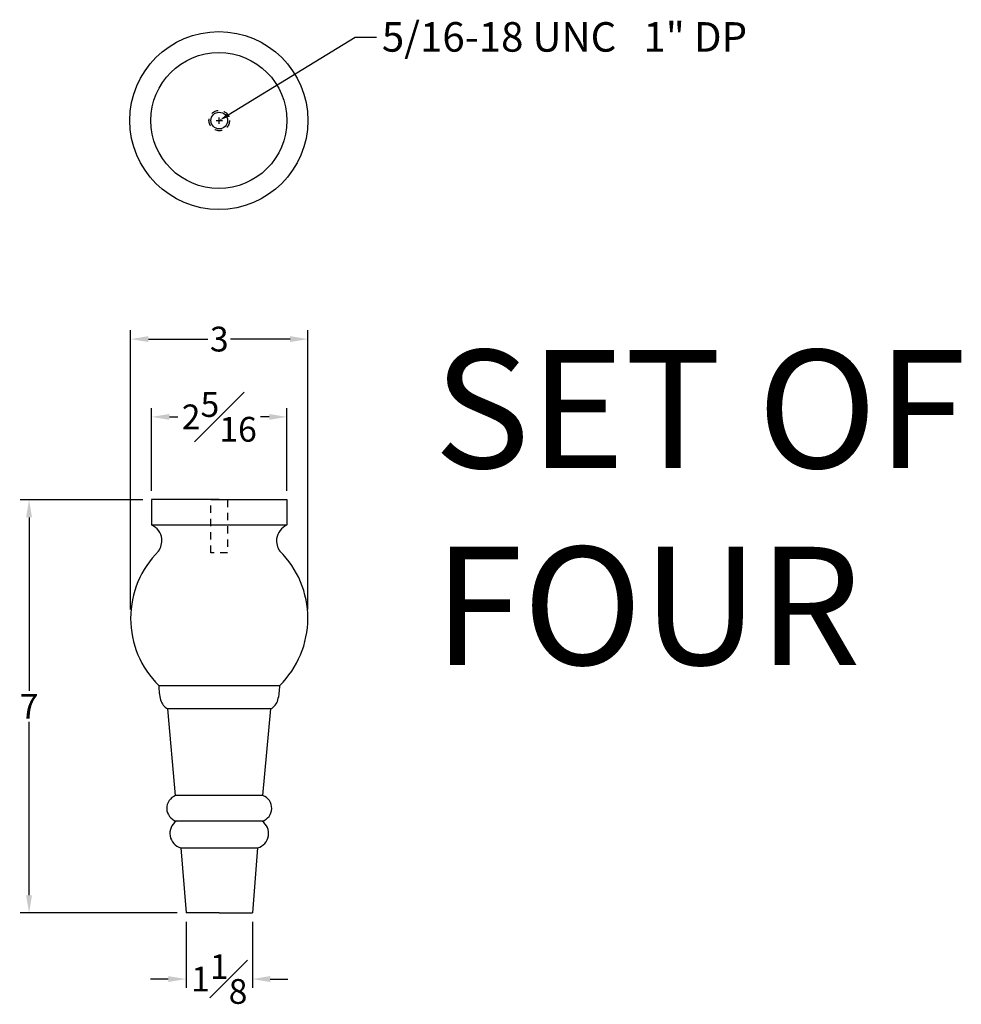
# Model space of a CAD drawing. Units: inches. Extents: x 0.7 to 23.3, y 0 to 27.6.
# Drawn here: x 7.3 to 23.3, y 11 to 27.6 of the extents above; entities that cross this region are included whole.
import ezdxf
from ezdxf import colors
from ezdxf.entities.mleader import LeaderData, LeaderLine
from ezdxf.math import Vec2, Vec3

# ---------------------------------------------------------------- set-up
doc = ezdxf.new("R2010")
doc.units = ezdxf.units.IN
doc.header["$MEASUREMENT"] = 0
doc.linetypes.add('HIDDEN2', pattern=[0.1875, 0.125, -0.0625])
doc.layers.add('Hidden', color=7, linetype='HIDDEN2')
doc.styles.get("Standard").update_dxf_attribs({"font": 'arial.ttf'})
doc.dimstyles.new('New OWP', dxfattribs={"dimscale": 0.6, "dimtxt": 0.7, "dimasz": 0.5, "dimexe": 0.25, "dimexo": 0.25, "dimgap": 0.09, "dimtad": 0, "dimtih": 1, "dimtoh": 1, "dimdec": 4, "dimrnd": 0.0625, "dimzin": 0, "dimdsep": 46, "dimlunit": 5, "dimtxsty": 'Standard', "dimcen": 0.09, "dimadec": 0, "dimazin": 0, "dimtfac": 1, "dimtdec": 4, "dimtofl": 0, "dimtmove": 0, "dimatfit": 3, "dimfxl": 1, "dimfrac": 1, "dimtolj": 1, "dimtzin": 0, "dimarcsym": 0})

# ---------------------------------------------------------------- blocks, each defined once
blk = doc.blocks.new('*D6')
at = {"color": 0, "lineweight": -2, "transparency": 16777216}
for p, q in [((9.417, 19.515), (7.342, 19.515)), ((7.492, 19.215), (7.492, 16.279)), ((7.492, 12.815), (7.492, 15.751)), ((9.999, 12.515), (7.342, 12.515))]:
    blk.add_line(p, q, dxfattribs=at)
at = {"color": 0, "transparency": 16777216}
for points in [[(7.442, 19.215), (7.542, 19.215), (7.492, 19.515)], [(7.442, 12.815), (7.542, 12.815), (7.492, 12.515)]]:
    blk.add_solid(points, dxfattribs=at)
at = {"layer": 'Defpoints', "color": 0, "transparency": 16777216}
for p in [(9.567, 19.515), (7.492, 12.515), (10.149, 12.515)]:
    blk.add_point(p, dxfattribs=at)
at = {"color": 0, "transparency": 16777216, "insert": (7.492, 16.015), "char_height": 0.42, "attachment_point": 5}
blk.add_mtext('\\A1;7', dxfattribs=at)
blk = doc.blocks.new('*D7')
at = {"color": 0, "lineweight": -2, "transparency": 16777216}
for p, q in [((9.212, 17.655), (9.212, 22.385)), ((12.212, 17.655), (12.212, 22.385)), ((9.512, 22.235), (10.52, 22.235)), ((11.912, 22.235), (10.903, 22.235))]:
    blk.add_line(p, q, dxfattribs=at)
at = {"color": 0, "transparency": 16777216}
for points in [[(9.512, 22.285), (9.512, 22.185), (9.212, 22.235)], [(11.912, 22.285), (11.912, 22.185), (12.212, 22.235)]]:
    blk.add_solid(points, dxfattribs=at)
at = {"layer": 'Defpoints', "color": 0, "transparency": 16777216}
for p in [(12.212, 22.235), (9.212, 17.505), (12.212, 17.505)]:
    blk.add_point(p, dxfattribs=at)
at = {"color": 0, "transparency": 16777216, "insert": (10.712, 22.235), "char_height": 0.42, "attachment_point": 5}
blk.add_mtext('\\A1;3', dxfattribs=at)
blk = doc.blocks.new('*D8')
at = {"color": 0, "lineweight": -2, "transparency": 16777216}
for p, q in [((9.567, 19.665), (9.567, 21.067)), ((11.857, 19.665), (11.857, 21.067)), ((9.867, 20.917), (10.013, 20.917)), ((11.557, 20.917), (11.411, 20.917))]:
    blk.add_line(p, q, dxfattribs=at)
at = {"color": 0, "transparency": 16777216}
for points in [[(9.867, 20.967), (9.867, 20.867), (9.567, 20.917)], [(11.557, 20.967), (11.557, 20.867), (11.857, 20.917)]]:
    blk.add_solid(points, dxfattribs=at)
at = {"layer": 'Defpoints', "color": 0, "transparency": 16777216}
for p in [(11.857, 20.917), (9.567, 19.515), (11.857, 19.515)]:
    blk.add_point(p, dxfattribs=at)
at = {"color": 0, "transparency": 16777216, "insert": (10.712, 20.917), "char_height": 0.42, "attachment_point": 5}
blk.add_mtext('\\A1;2{\\H1.000000x;\\S5#16;}', dxfattribs=at)
blk = doc.blocks.new('*D9')
at = {"color": 0, "lineweight": -2, "transparency": 16777216}
for p, q in [((10.149, 12.365), (10.149, 11.245)), ((11.274, 12.365), (11.274, 11.245)), ((9.849, 11.395), (9.549, 11.395)), ((11.574, 11.395), (11.874, 11.395))]:
    blk.add_line(p, q, dxfattribs=at)
at = {"color": 0, "transparency": 16777216}
for points in [[(9.849, 11.445), (9.849, 11.345), (10.149, 11.395)], [(11.574, 11.445), (11.574, 11.345), (11.274, 11.395)]]:
    blk.add_solid(points, dxfattribs=at)
at = {"layer": 'Defpoints', "color": 0, "transparency": 16777216}
for p in [(10.149, 12.515), (11.274, 12.515), (11.274, 11.395)]:
    blk.add_point(p, dxfattribs=at)
at = {"color": 0, "transparency": 16777216, "insert": (10.712, 11.395), "char_height": 0.42, "attachment_point": 5}
blk.add_mtext('\\A1;1{\\H1.000000x;\\S1#8;}', dxfattribs=at)

msp = doc.modelspace()

# ---------------------------------------------------------------- linework, layer by layer
for p, q in [((9.56682, 19.51541), (9.56682, 19.08641)), ((10.71182, 19.51541), (9.56682, 19.51541)), ((10.57082, 19.51541), (10.85282, 19.51541)), ((10.71182, 19.51541), (11.85682, 19.51541)), ((11.85682, 19.51541), (11.85682, 19.08641)), ((9.56682, 19.08641), (11.85682, 19.08641)), ((9.68782, 16.36494), (11.73582, 16.36641)), ((9.97332, 14.50341), (9.83932, 15.97141)), ((11.58432, 15.97141), (9.83932, 15.97141)), ((11.45032, 14.50341), (11.58432, 15.97141)), ((11.45032, 14.50341), (9.97332, 14.50341)), ((11.43932, 14.06941), (9.98432, 14.06941)), ((10.06182, 13.61841), (10.14932, 12.51541)), ((10.06182, 13.61841), (11.36182, 13.61841)), ((11.36182, 13.61841), (11.27432, 12.51541)), ((10.71182, 12.51541), (10.14932, 12.51541)), ((10.71182, 12.51541), (11.27432, 12.51541))]:
    msp.add_line(p, q)
for centre, radius in [((10.70494, 25.93698), 1.50689), ((10.70494, 25.93698), 1.15189), ((10.71182, 25.93698), 0.141)]:
    msp.add_circle(centre, radius)
for centre, radius, start, end in [((9.434, 18.80575), 0.31051, 8.829695, 64.673666), ((11.98965, 18.80575), 0.31051, 115.326334, 171.170305), ((9.41411, 18.82772), 0.32772, 325.991576, 4.496451), ((12.00954, 18.82772), 0.32772, 175.503549, 214.008424), ((10.81499, 17.50643), 1.60317, 134.778156, 225.324794), ((10.60866, 17.50643), 1.60317, 314.675206, 45.221844), ((10.65252, 16.36494), 0.9647, 179.912489, 194.60482), ((10.77112, 16.36494), 0.9647, 345.39518, 0.087511), ((9.96056, 16.1918), 0.25153, 196.185085, 241.185085), ((11.46309, 16.1918), 0.25153, 298.814915, 343.814915), ((10.0515, 14.28825), 0.22892, 109.968118, 252.935655), ((11.37215, 14.28825), 0.22892, 287.064345, 70.031882), ((10.12855, 13.86204), 0.2526, 124.817568, 254.683426), ((11.2951, 13.86204), 0.2526, 285.316574, 55.182432)]:
    msp.add_arc(centre, radius, start, end)
at = {"layer": 'Hidden'}
for p, q in [((10.65782, 25.93698), (10.76582, 25.93698)), ((10.71182, 25.88298), (10.71182, 25.99098)), ((10.57082, 18.61541), (10.57082, 19.51541)), ((10.85282, 19.51541), (10.85282, 18.61541)), ((10.85282, 18.61541), (10.57082, 18.61541))]:
    msp.add_line(p, q, dxfattribs=at)
msp.add_circle((10.71182, 25.93698), 0.1735, dxfattribs=at)

# ---------------------------------------------------------------- texts
at = {"layer": 'Hidden', "insert": (14.3444, 22.05105), "char_height": 2, "attachment_point": 1}
msp.add_mtext_dynamic_manual_height_columns('SET OF FOUR', width=10.4267948, gutter_width=1, heights=[0], dxfattribs=at)

# ---------------------------------------------------------------- dimensions: what is measured, and where the dimension line sits
for base, p1, p2, picture, middle in [((12.21182, 22.235), (9.21182, 17.50499), (12.21182, 17.50499), '*D7', (10.71182, 22.235)), ((11.85682, 20.91672), (9.56682, 19.51541), (11.85682, 19.51541), '*D8', (10.71182, 20.91672))]:
    dim = msp.add_linear_dim(base=base, p1=p1, p2=p2, dimstyle='New OWP')
    dim.commit()
    dim.dimension.update_dxf_attribs({"geometry": picture, "text_midpoint": middle, "dimtype": 160})
dim = msp.add_linear_dim(base=(7.4925, 12.51541), p1=(9.56682, 19.51541), p2=(10.14932, 12.51541), angle=90, dimstyle='New OWP')
dim.commit()
dim.dimension.update_dxf_attribs({"geometry": '*D6', "text_midpoint": (7.4925, 16.01541)})
dim = msp.add_linear_dim(base=(11.27432, 11.39462), p1=(10.14932, 12.51541), p2=(11.27432, 12.51541), dimstyle='New OWP')
dim.commit()
dim.dimension.update_dxf_attribs({"geometry": '*D9', "text_midpoint": (10.71182, 11.39462)})

# ---------------------------------------------------------------- leaders
ml = msp.add_multileader_mtext('Standard')
ml.set_content('5/16-18 UNC   1" DP ', color=256)
ml.set_leader_properties()
ml.build(insert=Vec2(0, 0))
ml.multileader.update_dxf_attribs({"dogleg_length": 0.36, "arrow_head_size": 0.18})
ctx = ml.context
ctx.base_point, ctx.char_height, ctx.arrow_head_size, ctx.landing_gap_size, ctx.plane_origin = Vec3(13.37445, 27.34918), 0.5, 0.18, 0.09, Vec3(10.71182, 25.93698)
notes = []
notes.append((ctx, [(0, (1, 1, 0), (13.01445, 27.34918), (1, 0), 0.36, [(0, [(10.71182, 25.93698)], 0, [])])]))
ctx.mtext.insert, ctx.mtext.flow_direction = Vec3(13.46445, 27.60345), 5
for ctx, leaders in notes:
    for number, flags, end, landing, length, lines in leaders:
        leader = LeaderData()
        leader.index, (leader.has_last_leader_line, leader.has_dogleg_vector, leader.attachment_direction) = number, flags
        leader.last_leader_point, leader.dogleg_vector, leader.dogleg_length = Vec3(end), Vec3(landing), length
        for number, points, colour, breaks in lines:
            line = LeaderLine()
            line.index, line.vertices, line.color, line.breaks = number, Vec3.list(points), colors.encode_raw_color(colour), breaks
            leader.lines.append(line)
        ctx.leaders.append(leader)

doc.saveas('drawing.dxf')
